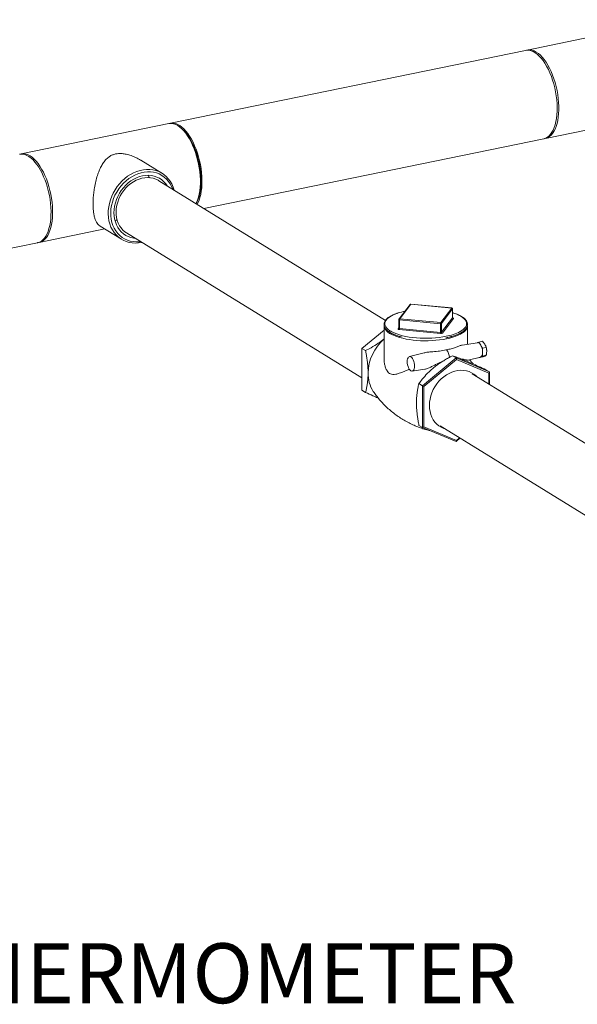
# Model space of a CAD drawing. Extents: x -125.3 to -107.2, y -65.1 to -57.
# Drawn here: x -119.9 to -119.2, y -62.2 to -60.9 of the extents above; entities that cross this region are included whole.
import ezdxf

# ---------------------------------------------------------------- set-up
doc = ezdxf.new("R2010")
doc.units = 0
doc.header["$MEASUREMENT"] = 0
doc.layers.get('0').update_dxf_attribs({"linetype": 'CONTINUOUS'})
doc.layers.add('Lines', color=7, linetype='CONTINUOUS')
doc.layers.add('TXT', color=6, linetype='CONTINUOUS')
doc.styles.add('SIM1', font='ROMANS')

# ---------------------------------------------------------------- blocks, each defined once
blk = doc.blocks.new('A$C08F6066E')
at = {"color": 7, "linetype": 'Continuous', "lineweight": 15}
for p, q in [((4.8439, 1.4138), (4.6522, 1.3745)), ((4.6501, 1.3741), (4.189, 1.2795)), ((4.1869, 1.2791), (3.9951, 1.2397)), ((4.2047, 1.2716), (4.2028, 1.2733)), ((4.6757, 1.2597), (4.7489, 1.2748)), ((4.2326, 1.1689), (4.6736, 1.2593)), ((4.1781, 1.2146), (4.1505, 1.2316)), ((4.4683, 1.0238), (4.1738, 1.205)), ((4.2228, 1.1759), (4.2239, 1.1782)), ((4.0186, 1.125), (4.1038, 1.1424)), ((4.0978, 1.1461), (4.1254, 1.1291)), ((4.1321, 1.1372), (4.4377, 0.9492)), ((2.5051, 0.8145), (4.0166, 1.1245)), ((4.5001, 1.0445), (4.4858, 1.0256)), ((4.5009, 1.0449), (4.4867, 1.0259)), ((4.5543, 1.0398), (4.5009, 1.0449)), ((4.5544, 1.0399), (4.501, 1.045)), ((4.54, 1.0209), (4.5543, 1.0398)), ((4.5553, 1.0387), (4.541, 1.0198)), ((4.5553, 1.0273), (4.5553, 1.0388)), ((4.5553, 1.0272), (4.5553, 1.0387)), ((4.4856, 1.025), (4.4856, 1.0135)), ((4.5397, 1.0195), (4.4864, 1.0246)), ((4.4864, 1.0131), (4.4864, 1.0246)), ((4.4867, 1.0259), (4.54, 1.0209)), ((4.541, 1.0083), (4.5553, 1.0272)), ((4.5563, 1.0262), (4.542, 1.0072)), ((4.4377, 0.9873), (4.4664, 1.0111)), ((4.4664, 1.0165), (4.4664, 0.9746)), ((4.4846, 1.0127), (4.4856, 1.014)), ((4.5395, 1.0067), (4.4861, 1.0118)), ((4.4864, 1.0131), (4.5397, 1.008)), ((4.5397, 1.008), (4.5397, 1.0195)), ((4.541, 1.0083), (4.541, 1.0198)), ((4.5746, 0.9928), (4.5746, 1.0165)), ((4.5464, 1.001), (4.5472, 1.0011)), ((4.5942, 0.9966), (4.5895, 0.9956)), ((4.4377, 0.9873), (4.4424, 0.9845)), ((4.4377, 0.9332), (4.4377, 0.9873)), ((4.5877, 0.9948), (4.5679, 0.9918)), ((4.5878, 0.9949), (4.5877, 0.9948)), ((4.5878, 0.9949), (4.5895, 0.9956)), ((4.5895, 0.9956), (4.5911, 0.9928)), ((4.5925, 0.9905), (4.5942, 0.9877)), ((4.5989, 0.9886), (4.5942, 0.9877)), ((4.5942, 0.9877), (4.5942, 0.9841)), ((4.5981, 0.9911), (4.5981, 0.9912)), ((4.5184, 0.9816), (4.4992, 0.9767)), ((4.5598, 0.975), (4.5163, 0.9389)), ((4.5602, 0.9731), (4.518, 0.9382)), ((4.5598, 0.975), (4.5551, 0.9778)), ((4.5598, 0.975), (4.5602, 0.9731)), ((4.6033, 0.9568), (4.5598, 0.975)), ((4.6024, 0.9555), (4.5602, 0.9731)), ((4.5757, 0.9721), (4.5915, 0.9761)), ((4.5895, 0.9753), (4.5893, 0.9756)), ((4.5942, 0.9763), (4.5895, 0.9753)), ((4.591, 0.976), (4.5895, 0.9753)), ((4.5942, 0.9775), (4.5925, 0.9767)), ((4.5942, 0.9811), (4.5942, 0.9775)), ((4.5989, 0.9785), (4.5942, 0.9775)), ((4.503, 0.958), (4.5192, 0.9605)), ((4.6033, 0.9568), (4.5986, 0.9597)), ((4.8426, 0.7935), (4.5808, 0.9546)), ((4.6033, 0.9568), (4.6024, 0.9555)), ((4.6024, 0.9413), (4.6024, 0.9555)), ((4.6033, 0.9408), (4.6033, 0.9568)), ((4.4377, 0.9332), (4.4424, 0.9303)), ((4.5163, 0.9389), (4.5116, 0.9418)), ((4.5163, 0.9389), (4.518, 0.9382)), ((4.5163, 0.9389), (4.5163, 0.8848)), ((4.518, 0.9382), (4.518, 0.8855)), ((4.5163, 0.8848), (4.5116, 0.8876)), ((4.5163, 0.8848), (4.518, 0.8855)), ((4.5163, 0.8848), (4.5598, 0.8666)), ((4.518, 0.8855), (4.5602, 0.8679)), ((4.539, 0.8868), (4.8041, 0.7237)), ((4.5598, 0.8666), (4.5649, 0.8708)), ((4.5602, 0.8679), (4.5643, 0.8713)), ((4.5598, 0.8666), (4.5602, 0.8679))]:
    blk.add_line(p, q, dxfattribs=at)
at = {"color": 7, "linetype": 'Continuous', "lineweight": 15, "flags": 128}
for points in [[(4.6501, 1.3741), (4.6522, 1.3743), (4.6547, 1.3742), (4.6573, 1.3736), (4.6599, 1.3725), (4.6625, 1.371), (4.6651, 1.3691), (4.6677, 1.3667), (4.6703, 1.3639), (4.6727, 1.3608), (4.6751, 1.3573), (4.6774, 1.3535), (4.6796, 1.3493), (4.6816, 1.3449), (4.6835, 1.3403), (4.6851, 1.3355), (4.6866, 1.3306), (4.6879, 1.3255), (4.689, 1.3204), (4.6899, 1.3152), (4.6905, 1.31), (4.6909, 1.3049), (4.6911, 1.2999), (4.6911, 1.295), (4.6908, 1.2903), (4.6902, 1.2858), (4.6895, 1.2816), (4.6885, 1.2776), (4.6873, 1.274), (4.6859, 1.2707), (4.6843, 1.2678), (4.6825, 1.2652), (4.6806, 1.2631), (4.6785, 1.2614), (4.6763, 1.2602), (4.674, 1.2594), (4.6736, 1.2593)], [(4.6511, 1.3742), (4.6512, 1.3743), (4.6536, 1.3747), (4.6561, 1.3747), (4.6587, 1.3742), (4.6613, 1.3733), (4.6639, 1.3719), (4.6666, 1.37), (4.6692, 1.3678), (4.6717, 1.3651), (4.6742, 1.362), (4.6766, 1.3586), (4.6789, 1.3549), (4.6811, 1.3508), (4.6832, 1.3465), (4.6851, 1.3419), (4.6868, 1.3372), (4.6884, 1.3322), (4.6897, 1.3272), (4.6909, 1.3221), (4.6918, 1.3169), (4.6925, 1.3117), (4.6929, 1.3066), (4.6932, 1.3016), (4.6932, 1.2967), (4.6929, 1.2919), (4.6925, 1.2874), (4.6918, 1.2831), (4.6909, 1.279), (4.6897, 1.2753), (4.6884, 1.2719), (4.6868, 1.2689), (4.6851, 1.2663), (4.6832, 1.264), (4.6811, 1.2622), (4.6789, 1.2609), (4.6766, 1.26), (4.6746, 1.2596)], [(4.1879, 1.2792), (4.1886, 1.2794), (4.191, 1.2797), (4.1936, 1.2796), (4.1961, 1.279), (4.1988, 1.2779), (4.2014, 1.2764), (4.204, 1.2745), (4.2066, 1.2721), (4.2091, 1.2694), (4.2116, 1.2662), (4.214, 1.2627), (4.2163, 1.2589), (4.2185, 1.2548), (4.2205, 1.2504), (4.2223, 1.2457), (4.224, 1.2409), (4.2255, 1.236), (4.2268, 1.2309), (4.2279, 1.2258), (4.2288, 1.2206), (4.2294, 1.2154), (4.2298, 1.2103), (4.23, 1.2053), (4.2299, 1.2004), (4.2296, 1.1957), (4.2291, 1.1913), (4.2284, 1.187), (4.2274, 1.1831), (4.2262, 1.1794), (4.2248, 1.1761), (4.2238, 1.1743)], [(4.2224, 1.1751), (4.2231, 1.1765), (4.2244, 1.1799), (4.2256, 1.1836), (4.2265, 1.1876), (4.2272, 1.1919), (4.2277, 1.1965), (4.2279, 1.2012), (4.2279, 1.2061), (4.2277, 1.2112), (4.2272, 1.2163), (4.2265, 1.2215), (4.2256, 1.2266), (4.2244, 1.2318), (4.2231, 1.2368), (4.2215, 1.2417), (4.2198, 1.2465), (4.2179, 1.2511), (4.2158, 1.2554), (4.2137, 1.2594), (4.2113, 1.2632), (4.2089, 1.2666), (4.2064, 1.2697), (4.2039, 1.2723), (4.2013, 1.2746), (4.1986, 1.2764)], [(4.2047, 1.2716), (4.2058, 1.2706), (4.2083, 1.268), (4.2107, 1.265), (4.2131, 1.2617), (4.2153, 1.258), (4.2174, 1.254), (4.2194, 1.2498), (4.2212, 1.2453), (4.2229, 1.2407), (4.2244, 1.2358), (4.2257, 1.2309), (4.2267, 1.2259), (4.2276, 1.2209), (4.2282, 1.2159), (4.2286, 1.2109), (4.2288, 1.206), (4.2287, 1.2013), (4.2284, 1.1967), (4.2279, 1.1924), (4.2272, 1.1882), (4.2262, 1.1844), (4.225, 1.1809), (4.2239, 1.1782)], [(3.993, 1.2393), (3.9951, 1.2395), (3.9976, 1.2394), (4.0002, 1.2388), (4.0028, 1.2378), (4.0054, 1.2362), (4.0081, 1.2343), (4.0107, 1.2319), (4.0132, 1.2292), (4.0157, 1.226), (4.0181, 1.2225), (4.0204, 1.2187), (4.0225, 1.2146), (4.0245, 1.2102), (4.0264, 1.2056), (4.0281, 1.2007), (4.0296, 1.1958), (4.0309, 1.1907), (4.032, 1.1856), (4.0328, 1.1804), (4.0335, 1.1752), (4.0339, 1.1701), (4.0341, 1.1651), (4.034, 1.1603), (4.0337, 1.1556), (4.0332, 1.1511), (4.0324, 1.1468), (4.0314, 1.1429), (4.0303, 1.1392), (4.0289, 1.1359), (4.0273, 1.133), (4.0255, 1.1305), (4.0236, 1.1283), (4.0215, 1.1267), (4.0192, 1.1254), (4.0169, 1.1246), (4.0166, 1.1245)], [(3.9941, 1.2395), (3.9942, 1.2395), (3.9966, 1.2399), (3.9991, 1.2399), (4.0016, 1.2394), (4.0042, 1.2385), (4.0069, 1.2371), (4.0095, 1.2353), (4.0121, 1.233), (4.0147, 1.2303), (4.0172, 1.2273), (4.0196, 1.2239), (4.0219, 1.2201), (4.0241, 1.216), (4.0261, 1.2117), (4.028, 1.2072), (4.0298, 1.2024), (4.0313, 1.1975), (4.0327, 1.1924), (4.0338, 1.1873), (4.0347, 1.1821), (4.0354, 1.177), (4.0359, 1.1718), (4.0361, 1.1668), (4.0361, 1.1619), (4.0359, 1.1571), (4.0354, 1.1526), (4.0347, 1.1483), (4.0338, 1.1443), (4.0327, 1.1405), (4.0313, 1.1371), (4.0298, 1.1341), (4.028, 1.1315), (4.0261, 1.1293), (4.0241, 1.1275), (4.0219, 1.1261), (4.0196, 1.1252), (4.0176, 1.1248)], [(4.1518, 1.1249), (4.1476, 1.1243), (4.1434, 1.1241), (4.1393, 1.1243), (4.1354, 1.125), (4.1315, 1.1262), (4.1279, 1.1277), (4.1245, 1.1297), (4.1214, 1.1321), (4.1185, 1.1348), (4.116, 1.1379), (4.1138, 1.1413), (4.1119, 1.1449), (4.1104, 1.1489), (4.1093, 1.153), (4.1086, 1.1574), (4.1083, 1.1618), (4.1084, 1.1664), (4.1089, 1.171), (4.1098, 1.1756), (4.1111, 1.1802), (4.1128, 1.1847), (4.1148, 1.189), (4.1172, 1.1933), (4.1199, 1.1973), (4.1229, 1.2011), (4.1262, 1.2046), (4.1297, 1.2078), (4.1334, 1.2107), (4.1373, 1.2132), (4.1413, 1.2153), (4.1455, 1.217), (4.1497, 1.2183), (4.1539, 1.2192), (4.158, 1.2196), (4.1622, 1.2196), (4.1662, 1.2191), (4.1701, 1.2182), (4.1738, 1.2168), (4.1773, 1.2151), (4.1806, 1.2129), (4.1836, 1.2104), (4.1863, 1.2074), (4.1887, 1.2042), (4.1907, 1.2007), (4.1924, 1.1968), (4.1937, 1.1928)], [(4.192, 1.1938), (4.1907, 1.1972), (4.1888, 1.2008), (4.1866, 1.2041), (4.184, 1.207), (4.1811, 1.2096), (4.1779, 1.2119), (4.1745, 1.2137), (4.1709, 1.2151), (4.1671, 1.216), (4.1632, 1.2165), (4.1591, 1.2166), (4.155, 1.2162), (4.1509, 1.2153), (4.1468, 1.214), (4.1427, 1.2123), (4.1388, 1.2102), (4.135, 1.2077), (4.1314, 1.2048), (4.128, 1.2016), (4.1248, 1.1981), (4.1219, 1.1943), (4.1194, 1.1903), (4.1171, 1.1861), (4.1152, 1.1818), (4.1137, 1.1773), (4.1126, 1.1728), (4.1119, 1.1683), (4.1116, 1.1637), (4.1117, 1.1593), (4.1122, 1.155), (4.1131, 1.1508), (4.1144, 1.1469), (4.1161, 1.1432), (4.1182, 1.1398), (4.1206, 1.1366), (4.1233, 1.1338), (4.1264, 1.1314), (4.1296, 1.1294), (4.1332, 1.1278), (4.1369, 1.1267), (4.1408, 1.1259), (4.1448, 1.1256), (4.1488, 1.1258), (4.1503, 1.126)], [(4.185, 1.1982), (4.1831, 1.2009), (4.1806, 1.2037), (4.1779, 1.2061), (4.1748, 1.2081), (4.1716, 1.2097), (4.1681, 1.2109), (4.1645, 1.2117), (4.1607, 1.212), (4.1568, 1.2119), (4.153, 1.2113), (4.1491, 1.2103), (4.1452, 1.2088), (4.1415, 1.207), (4.1378, 1.2047), (4.1343, 1.2021), (4.1311, 1.1991), (4.1281, 1.1959), (4.1253, 1.1923), (4.1228, 1.1886), (4.1207, 1.1846), (4.119, 1.1805), (4.1176, 1.1763), (4.1166, 1.172), (4.1159, 1.1677), (4.1157, 1.1635), (4.1159, 1.1593), (4.1166, 1.1553), (4.1176, 1.1514), (4.119, 1.1478), (4.1207, 1.1444), (4.1228, 1.1413), (4.1253, 1.1386), (4.1281, 1.1362), (4.1311, 1.1341), (4.1343, 1.1325), (4.1378, 1.1313), (4.1415, 1.1306), (4.1432, 1.1304)], [(4.1738, 1.205), (4.1731, 1.2055), (4.1699, 1.207), (4.1666, 1.2081), (4.1631, 1.2088), (4.1595, 1.209), (4.1558, 1.2088), (4.152, 1.2081), (4.1483, 1.2071), (4.1446, 1.2055), (4.1411, 1.2036), (4.1376, 1.2013), (4.1344, 1.1987), (4.1313, 1.1957), (4.1286, 1.1924)], [(4.1286, 1.1924), (4.1261, 1.1889), (4.1239, 1.1852), (4.1221, 1.1813), (4.1206, 1.1773), (4.1195, 1.1732), (4.1188, 1.1691), (4.1185, 1.1651), (4.1186, 1.161), (4.1191, 1.1572), (4.12, 1.1534), (4.1213, 1.1499), (4.1229, 1.1466), (4.1249, 1.1437), (4.1273, 1.141), (4.1299, 1.1387), (4.1321, 1.1372)], [(4.5009, 1.0449), (4.501, 1.0449), (4.501, 1.045)], [(4.5543, 1.0398), (4.5543, 1.0399), (4.5544, 1.0399)], [(4.5553, 1.0388), (4.5553, 1.0388), (4.5553, 1.0387)], [(4.4846, 1.0333), (4.484, 1.0331), (4.4806, 1.0318), (4.4775, 1.0305), (4.4747, 1.029), (4.4724, 1.0274), (4.4705, 1.0258), (4.4691, 1.0241), (4.4681, 1.0224), (4.4675, 1.0206), (4.4675, 1.0188), (4.4678, 1.0171), (4.4687, 1.0153), (4.47, 1.0136), (4.4718, 1.012), (4.4739, 1.0104), (4.475, 1.0097)], [(4.4864, 1.0246), (4.4862, 1.0246), (4.486, 1.0247), (4.4859, 1.0247), (4.4858, 1.0248), (4.4857, 1.0248), (4.4856, 1.0249), (4.4856, 1.025)], [(4.5651, 1.0092), (4.5674, 1.0106), (4.5695, 1.0122), (4.5712, 1.0139), (4.5724, 1.0156), (4.5732, 1.0174), (4.5735, 1.0191), (4.5734, 1.0209), (4.5727, 1.0226), (4.5717, 1.0244), (4.5701, 1.0261), (4.5682, 1.0277), (4.5658, 1.0292), (4.563, 1.0307), (4.5598, 1.0321), (4.5563, 1.0333), (4.5553, 1.0336)], [(4.5553, 1.0272), (4.5553, 1.0273), (4.5553, 1.0273)], [(4.5554, 1.027), (4.5556, 1.027), (4.5559, 1.0269), (4.5561, 1.0267), (4.5563, 1.0266), (4.5564, 1.0265), (4.5564, 1.0263), (4.5563, 1.0262)], [(4.5736, 1.0129), (4.5733, 1.0124), (4.572, 1.0107), (4.5703, 1.009), (4.5681, 1.0074), (4.5656, 1.0059), (4.5626, 1.0044), (4.5593, 1.0031), (4.5557, 1.0019), (4.5517, 1.0008), (4.5475, 0.9999), (4.5431, 0.999), (4.5384, 0.9984), (4.5337, 0.9979), (4.5288, 0.9975), (4.5238, 0.9973), (4.5188, 0.9973), (4.5138, 0.9974), (4.5089, 0.9977), (4.5041, 0.9982), (4.4994, 0.9988), (4.4949, 0.9996), (4.4906, 1.0005), (4.4866, 1.0015), (4.4828, 1.0027), (4.4794, 1.004), (4.4763, 1.0054), (4.4736, 1.0069), (4.4713, 1.0085), (4.4695, 1.0101), (4.468, 1.0118), (4.4674, 1.0129)], [(4.475, 1.0097), (4.4765, 1.0089), (4.4795, 1.0075), (4.4828, 1.0062), (4.4865, 1.005), (4.4904, 1.0039), (4.4947, 1.003), (4.4991, 1.0022), (4.5038, 1.0015), (4.5086, 1.0011), (4.5134, 1.0007), (4.5184, 1.0006), (4.5234, 1.0006), (4.5283, 1.0008), (4.5332, 1.0011), (4.538, 1.0016), (4.5426, 1.0023), (4.547, 1.0031)], [(4.4861, 1.0118), (4.4857, 1.0118), (4.4854, 1.0119), (4.4851, 1.012), (4.4848, 1.0121), (4.4847, 1.0122), (4.4846, 1.0124), (4.4846, 1.0125), (4.4846, 1.0127)], [(4.4856, 1.0135), (4.4856, 1.0134), (4.4857, 1.0133), (4.4858, 1.0133), (4.4859, 1.0132), (4.486, 1.0132), (4.4862, 1.0131), (4.4864, 1.0131)], [(4.5012, 0.9763), (4.5001, 0.9767), (4.4991, 0.9766), (4.4982, 0.9761), (4.4975, 0.9752), (4.4969, 0.9739), (4.4965, 0.9722), (4.4964, 0.9703), (4.4965, 0.9682), (4.4969, 0.9661), (4.4975, 0.9641), (4.4982, 0.9622), (4.4991, 0.9606), (4.5001, 0.9593), (4.5012, 0.9585), (4.5022, 0.958), (4.5032, 0.9581), (4.5041, 0.9586), (4.5049, 0.9595), (4.5055, 0.9609), (4.5058, 0.9625), (4.5059, 0.9644), (4.5058, 0.9665), (4.5055, 0.9686), (4.5049, 0.9706), (4.5041, 0.9725), (4.5032, 0.9741), (4.5022, 0.9754), (4.5012, 0.9763)], [(4.586, 0.9514), (4.5857, 0.9517), (4.5829, 0.954), (4.5799, 0.9559), (4.5766, 0.9573), (4.5732, 0.9583), (4.5696, 0.9589), (4.5659, 0.959), (4.5621, 0.9587), (4.5583, 0.9579), (4.5545, 0.9567), (4.5508, 0.955), (4.5472, 0.953), (4.5438, 0.9506), (4.5405, 0.9478), (4.5375, 0.9447), (4.5348, 0.9413), (4.5323, 0.9377), (4.5302, 0.9339), (4.5284, 0.9299), (4.527, 0.9258), (4.526, 0.9216), (4.5254, 0.9175), (4.5252, 0.9133), (4.5254, 0.9093), (4.526, 0.9054), (4.527, 0.9016), (4.5284, 0.8981), (4.5302, 0.8948), (4.5323, 0.8919), (4.5348, 0.8893), (4.5375, 0.887), (4.5405, 0.8852), (4.5438, 0.8837), (4.5443, 0.8835)]]:
    blk.add_lwpolyline(points, dxfattribs=at)
at = {"color": 7, "linetype": 'Continuous', "lineweight": 15}
for centre, radius, start, end in [((4.1895, 1.2633), 0.016, 55.2694, 99.5693), ((4.511, 0.9512), 0.0863, 101.7776, 107.8125), ((4.5009, 1.0439), 0.00105, 84.562, 142.9765), ((4.5008, 1.044), 0.000925, 83.3529, 141.8767), ((4.5542, 1.0387), 0.00111, 1.8228, 84.6795), ((4.5543, 1.0388), 0.00105, 360, 84.562), ((4.4867, 1.025), 0.00105, 142.9765, 180), ((4.4866, 1.025), 0.000926, 83.389, 141.8406), ((4.4892, 1.0247), 0.00279, 154.4141, 182.6884), ((4.5564, 1.0273), 0.00111, 181.8168, 264.6855), ((4.474, 1.0166), 0.00765, 180.8029, 209.1075), ((4.4847, 1.0136), 0.000925, 263.3635, 322.0856), ((4.4836, 1.013), 0.00279, 334.3878, 2.7147), ((4.5425, 1.0197), 0.00279, 154.4159, 182.6866), ((4.5401, 1.0212), 0.00171, 259.0543, 304.129), ((4.5399, 1.0198), 0.00111, 1.8229, 84.6886), ((4.5359, 1.0655), 0.0634, 280.0443, 297.4034), ((4.5672, 1.0165), 0.00739, 330.9529, 5.5503), ((4.5054, 0.9543), 0.0598, 130.7363, 179.0068), ((4.5369, 1.0079), 0.00279, 334.4097, 2.6927), ((4.5401, 1.01), 0.00341, 259.0639, 304.1195), ((4.5401, 1.0097), 0.00171, 259.0543, 304.129), ((4.5421, 1.0083), 0.00111, 181.8156, 264.6868), ((4.5299, 0.9733), 0.0215, 6.4144, 34.9199), ((4.5875, 0.9907), 0.00419, 30.7513, 86.0359), ((4.5811, 0.9853), 0.0126, 24.2801, 36.8076), ((4.5747, 0.9824), 0.0196, 4.8497, 24.2453), ((4.5777, 0.9826), 0.0166, 354.8009, 5.1991), ((4.5803, 0.9836), 0.0193, 0.2868, 22.8975), ((4.5909, 0.9784), 0.00238, 285.2485, 314.0457), ((4.5873, 0.9812), 0.00693, 319.5481, 358.7112), ((4.4879, 0.9546), 0.0423, 178.937, 212.9514)]:
    blk.add_arc(centre, radius, start, end, dxfattribs=at)
for points, knots in [([(4.1178, 1.2397), (4.1164, 1.2393), (4.1136, 1.2385), (4.1095, 1.2363), (4.1056, 1.233), (4.1021, 1.2286), (4.0991, 1.2235), (4.0965, 1.2179), (4.0941, 1.2114), (4.0921, 1.2041), (4.0905, 1.1964), (4.0894, 1.189), (4.0887, 1.182), (4.0885, 1.1753), (4.0887, 1.1691), (4.0893, 1.1636), (4.0902, 1.1588), (4.0914, 1.1546), (4.093, 1.1511), (4.095, 1.1485), (4.0966, 1.1468), (4.0977, 1.1463), (4.0979, 1.1461)], [0, 0, 0, 0, 0.037706, 0.075469, 0.129132, 0.182921, 0.237457, 0.292167, 0.346692, 0.410248, 0.47373, 0.525711, 0.577653, 0.629841, 0.682028, 0.730183, 0.778367, 0.830215, 0.882099, 0.934102, 0.98629, 1, 1, 1, 1]), ([(4.1505, 1.2316), (4.1504, 1.2316), (4.1484, 1.233), (4.1443, 1.235), (4.1381, 1.2377), (4.1321, 1.2393), (4.1266, 1.2402), (4.1219, 1.2403), (4.1191, 1.2399), (4.1178, 1.2397)], [0, 0, 0, 0, 0.008943, 0.200624, 0.392769, 0.583986, 0.731663, 0.87907, 1, 1, 1, 1]), ([(4.1617, 1.2087), (4.1613, 1.2096), (4.1609, 1.2107), (4.1601, 1.2116), (4.16, 1.2119)], [0, 0, 0, 0, 0.791992, 1, 1, 1, 1]), ([(4.117, 1.1533), (4.1172, 1.1533), (4.1181, 1.1534), (4.119, 1.1537), (4.1199, 1.1539)], [0, 0, 0, 0, 0.148541, 1, 1, 1, 1]), ([(4.4841, 1.0332), (4.4837, 1.0331), (4.4822, 1.0326), (4.4797, 1.0317), (4.4767, 1.0303), (4.4741, 1.0289), (4.4718, 1.0273), (4.4699, 1.0257), (4.4683, 1.024), (4.4672, 1.0222), (4.4665, 1.0204), (4.4663, 1.0185), (4.4665, 1.0167), (4.4671, 1.0149), (4.4681, 1.0132), (4.4695, 1.0115), (4.4713, 1.0099), (4.4736, 1.0084), (4.4761, 1.0069), (4.479, 1.0055), (4.4823, 1.0042), (4.4855, 1.0031), (4.4878, 1.0025), (4.4888, 1.0023)], [0, 0, 0, 0, 0.015304, 0.065577, 0.11595, 0.166439, 0.217062, 0.267796, 0.318499, 0.3688, 0.418172, 0.466297, 0.513557, 0.560745, 0.608631, 0.657668, 0.70766, 0.758148, 0.80876, 0.859292, 0.909719, 0.960037, 1, 1, 1, 1]), ([(4.5541, 1.0028), (4.555, 1.0031), (4.5572, 1.0037), (4.5603, 1.0048), (4.5633, 1.0061), (4.5661, 1.0076), (4.5685, 1.0091), (4.5705, 1.0107), (4.5722, 1.0124), (4.5734, 1.0142), (4.5742, 1.016), (4.5746, 1.0178), (4.5745, 1.0196), (4.5741, 1.0214), (4.5732, 1.0231), (4.5719, 1.0248), (4.5702, 1.0265), (4.5681, 1.0281), (4.5657, 1.0296), (4.5629, 1.031), (4.5597, 1.0323), (4.5572, 1.0332), (4.5556, 1.0336), (4.5553, 1.0337)], [0, 0, 0, 0, 0.038275, 0.088761, 0.13934, 0.190032, 0.240854, 0.291803, 0.342788, 0.393506, 0.443458, 0.492196, 0.539865, 0.587242, 0.635062, 0.683969, 0.73395, 0.784574, 0.835422, 0.886228, 0.936926, 0.987517, 1, 1, 1, 1]), ([(4.5556, 1.0268), (4.5556, 1.0268), (4.5556, 1.0268), (4.5555, 1.0269), (4.5554, 1.027), (4.5554, 1.0272), (4.5553, 1.0273)], [0, 0, 0, 0, 0.0310348, 0.2780659, 0.5930639, 1, 1, 1, 1]), ([(4.4856, 1.0135), (4.4856, 1.0135), (4.4856, 1.0133), (4.4856, 1.0132), (4.4855, 1.0131), (4.4855, 1.013)], [0, 0, 0, 0, 0.012716, 0.749865, 1, 1, 1, 1]), ([(4.4664, 0.9997), (4.4653, 0.9989), (4.4629, 0.9969), (4.4574, 0.993), (4.4504, 0.9887), (4.4448, 0.9857), (4.4424, 0.9845)], [0, 0, 0, 0, 0.143029, 0.330018, 0.713946, 1, 1, 1, 1]), ([(4.5472, 1.0011), (4.5479, 1.0013), (4.55, 1.0017), (4.5523, 1.0023), (4.5538, 1.0027), (4.5541, 1.0028)], [0, 0, 0, 0, 0.2973, 0.863502, 1, 1, 1, 1]), ([(4.5942, 0.9966), (4.5953, 0.9954), (4.5964, 0.9942), (4.5972, 0.9928), (4.5973, 0.9928)], [0, 0, 0, 0, 0.930987, 1, 1, 1, 1]), ([(4.4424, 0.9845), (4.4427, 0.9829), (4.4433, 0.9795), (4.4442, 0.9742), (4.4449, 0.9685), (4.4454, 0.9628), (4.4456, 0.9584), (4.4456, 0.956), (4.4456, 0.9554)], [0, 0, 0, 0, 0.154464, 0.34759, 0.540661, 0.738579, 0.936447, 1, 1, 1, 1]), ([(4.5184, 0.9816), (4.5187, 0.9817), (4.5207, 0.9822), (4.5245, 0.9827), (4.531, 0.9833), (4.5386, 0.9839), (4.5444, 0.9848), (4.5472, 0.9855), (4.5475, 0.9856)], [0, 0, 0, 0, 0.031893, 0.205084, 0.378694, 0.674029, 0.969296, 1, 1, 1, 1]), ([(4.5679, 0.9918), (4.5675, 0.9917), (4.5662, 0.9915), (4.5633, 0.9903), (4.5589, 0.9886), (4.5537, 0.9868), (4.5496, 0.986), (4.5475, 0.9856)], [0, 0, 0, 0, 0.079966, 0.29433, 0.50918, 0.754627, 1, 1, 1, 1]), ([(4.5973, 0.9928), (4.5976, 0.9921), (4.5984, 0.9907), (4.5987, 0.9893), (4.5989, 0.9886)], [0, 0, 0, 0, 0.49451, 1, 1, 1, 1]), ([(4.5989, 0.9886), (4.5992, 0.9874), (4.5996, 0.9858), (4.5996, 0.9841), (4.5996, 0.9837)], [0, 0, 0, 0, 0.768199, 1, 1, 1, 1]), ([(4.5996, 0.9837), (4.5995, 0.9823), (4.5994, 0.9806), (4.599, 0.9788), (4.5989, 0.9785)], [0, 0, 0, 0, 0.789048, 1, 1, 1, 1]), ([(4.4993, 0.9604), (4.4991, 0.9603), (4.4973, 0.9596), (4.4934, 0.9579), (4.4887, 0.956), (4.4845, 0.9546), (4.4812, 0.9537), (4.4778, 0.9534), (4.4747, 0.9541), (4.4722, 0.9558), (4.47, 0.9584), (4.4682, 0.9623), (4.467, 0.9668), (4.4664, 0.971), (4.4664, 0.9735), (4.4664, 0.9746)], [0, 0, 0, 0, 0.011086, 0.093973, 0.22521, 0.292243, 0.35924, 0.44343, 0.530517, 0.597138, 0.666119, 0.760824, 0.858005, 0.941378, 1, 1, 1, 1]), ([(4.5301, 0.9618), (4.5308, 0.9624), (4.5329, 0.9641), (4.5366, 0.9669), (4.5413, 0.97), (4.5462, 0.973), (4.5508, 0.9756), (4.5538, 0.9772), (4.5551, 0.9778)], [0, 0, 0, 0, 0.090629, 0.278599, 0.466612, 0.659605, 0.852648, 1, 1, 1, 1]), ([(4.5551, 0.9778), (4.557, 0.9772), (4.5598, 0.9762), (4.5641, 0.9746), (4.5678, 0.9731), (4.571, 0.9718), (4.5731, 0.971), (4.5736, 0.9708)], [0, 0, 0, 0, 0.359673, 0.542481, 0.725243, 0.929031, 1, 1, 1, 1]), ([(4.5757, 0.9722), (4.5756, 0.9721), (4.5754, 0.972), (4.5743, 0.9722), (4.5724, 0.9727), (4.5697, 0.9733), (4.5672, 0.9736), (4.5661, 0.9738)], [0, 0, 0, 0, 0.091021, 0.262306, 0.438101, 0.747986, 1, 1, 1, 1]), ([(4.5819, 0.9672), (4.5814, 0.9679), (4.5799, 0.9697), (4.5783, 0.9715), (4.5773, 0.9725)], [0, 0, 0, 0, 0.3980355, 1, 1, 1, 1]), ([(4.5973, 0.9775), (4.5966, 0.9772), (4.5957, 0.9768), (4.5945, 0.9764), (4.5942, 0.9763)], [0, 0, 0, 0, 0.728199, 1, 1, 1, 1]), ([(4.5989, 0.9785), (4.5986, 0.9783), (4.5982, 0.978), (4.5975, 0.9776), (4.5973, 0.9775)], [0, 0, 0, 0, 0.720036, 1, 1, 1, 1]), ([(4.5116, 0.9418), (4.513, 0.9437), (4.5163, 0.9481), (4.5212, 0.9536), (4.5261, 0.9584), (4.5288, 0.9607), (4.5301, 0.9618)], [0, 0, 0, 0, 0.274014, 0.632528, 0.816276, 1, 1, 1, 1]), ([(4.5192, 0.9606), (4.5195, 0.9606), (4.5206, 0.9607), (4.5226, 0.9614), (4.5256, 0.9625), (4.5292, 0.9643), (4.5344, 0.9669), (4.5384, 0.9691), (4.5412, 0.97), (4.5415, 0.9701)], [0, 0, 0, 0, 0.040812, 0.145926, 0.25386, 0.43692, 0.624523, 0.953461, 1, 1, 1, 1]), ([(4.5736, 0.9708), (4.576, 0.9697), (4.5809, 0.9677), (4.5893, 0.9639), (4.5954, 0.9611), (4.5986, 0.9597)], [0, 0, 0, 0, 0.312289, 0.631371, 1, 1, 1, 1]), ([(4.4456, 0.9554), (4.4456, 0.9536), (4.4455, 0.95), (4.4451, 0.9448), (4.4444, 0.9398), (4.4435, 0.9349), (4.4428, 0.9318), (4.4424, 0.9303)], [0, 0, 0, 0, 0.194296, 0.388631, 0.589013, 0.789457, 1, 1, 1, 1]), ([(4.5084, 0.9167), (4.5084, 0.9173), (4.5084, 0.9197), (4.5086, 0.9238), (4.5091, 0.9288), (4.5098, 0.9337), (4.5107, 0.938), (4.5113, 0.9407), (4.5116, 0.9418)], [0, 0, 0, 0, 0.063553, 0.256251, 0.448994, 0.647234, 0.845533, 1, 1, 1, 1]), ([(4.4424, 0.9303), (4.4455, 0.9288), (4.4503, 0.9266), (4.4558, 0.9242), (4.4581, 0.9231), (4.459, 0.9228)], [0, 0, 0, 0, 0.555111, 0.8372282, 1, 1, 1, 1]), ([(4.4524, 0.9316), (4.4536, 0.9298), (4.4562, 0.9261), (4.4605, 0.9208), (4.4653, 0.9155), (4.4705, 0.9104), (4.4759, 0.9056), (4.4817, 0.9011), (4.4877, 0.897), (4.4939, 0.8932), (4.5003, 0.8899), (4.5069, 0.8869), (4.5135, 0.8843), (4.5201, 0.8821), (4.5245, 0.881), (4.5267, 0.8804)], [0, 0, 0, 0, 0.071289, 0.149082, 0.227185, 0.305476, 0.383846, 0.462194, 0.540418, 0.618435, 0.696148, 0.773444, 0.850233, 0.926423, 1, 1, 1, 1]), ([(4.5116, 0.8876), (4.5112, 0.8897), (4.5105, 0.8937), (4.5096, 0.8996), (4.5089, 0.9053), (4.5085, 0.9111), (4.5084, 0.9149), (4.5084, 0.9167)], [0, 0, 0, 0, 0.210543, 0.405262, 0.599925, 0.799985, 1, 1, 1, 1])]:
    blk.add_open_spline(points, degree=3, knots=knots, dxfattribs=at)

msp = doc.modelspace()

# ---------------------------------------------------------------- block references
at = {"layer": 'Lines', "linetype": 'Continuous'}
msp.add_blockref('A$C08F6066E', (-123.9341, -62.2992), dxfattribs=at)

# ---------------------------------------------------------------- texts
at = {"layer": 'TXT', "color": 7, "style": 'SIM1'}
msp.add_text('THERMOMETER', height=0.07776, dxfattribs=at).set_placement((-120.0733, -62.1613))

doc.saveas('drawing.dxf')
